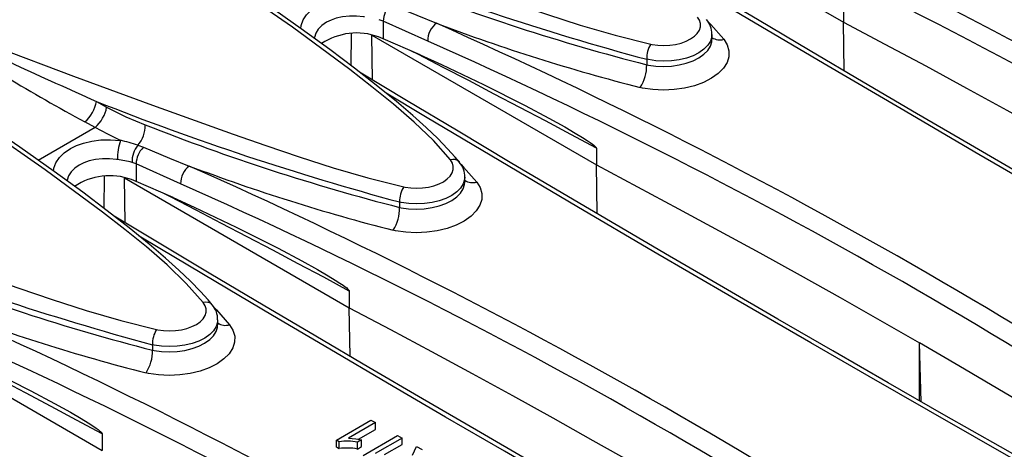
# Model space of a CAD drawing. Units: millimetres. Extents: x 56 to 3304, y 56 to 2320.
# Drawn here: x 2540 to 2610, y 1804 to 1835 of the extents above; entities that cross this region are included whole.
import ezdxf

# ---------------------------------------------------------------- set-up
doc = ezdxf.new("R2010")
doc.units = ezdxf.units.MM
doc.header["$LTSCALE"] = 8
doc.layers.add('HAURATON_PRODUCT_CONTOUR', color=7, linetype='Continuous', lineweight=25)

msp = doc.modelspace()

# ---------------------------------------------------------------- linework, layer by layer
at = {"layer": 'HAURATON_PRODUCT_CONTOUR'}
for p, q in [((2582.501, 1843.628), (2598.574, 1834.349)), ((2598.574, 1835.542), (2598.574, 1834.349)), ((2565.651, 1834.427), (2565.354, 1834.535)), ((2565.651, 1834.427), (2565.651, 1833.178)), ((2568.828, 1833.004), (2565.651, 1834.427)), ((2598.626, 1830.872), (2598.574, 1834.349)), ((2563.361, 1831.244), (2563.374, 1833.538)), ((2564.824, 1833.423), (2580.897, 1824.144)), ((2564.872, 1830.217), (2564.824, 1833.423)), ((2589.161, 1833.116), (2589.161, 1833.487)), ((2565.651, 1833.178), (2565.307, 1833.305)), ((2568.292, 1832.018), (2565.651, 1833.178)), ((2584.489, 1831.703), (2584.489, 1831.315)), ((2545.123, 1828.696), (2545.859, 1828.287)), ((2545.036, 1826.821), (2544.304, 1827.226)), ((2545.036, 1826.821), (2540.971, 1824.475)), ((2548.086, 1825.557), (2548.485, 1825.408)), ((2580.897, 1825.337), (2580.897, 1824.144)), ((2547.973, 1824.222), (2547.676, 1824.33)), ((2547.973, 1824.222), (2547.973, 1822.972)), ((2551.151, 1822.799), (2547.973, 1824.222)), ((2580.949, 1820.667), (2580.897, 1824.144)), ((2545.684, 1821.038), (2545.696, 1823.333)), ((2547.146, 1823.218), (2563.219, 1813.939)), ((2547.195, 1820.012), (2547.146, 1823.218)), ((2547.973, 1822.972), (2547.629, 1823.1)), ((2550.615, 1821.813), (2547.973, 1822.972)), ((2571.483, 1822.911), (2571.483, 1823.281)), ((2566.812, 1821.498), (2566.812, 1821.11)), ((2563.219, 1815.132), (2563.219, 1813.939)), ((2563.271, 1810.462), (2563.219, 1813.939)), ((2529.468, 1813.013), (2545.541, 1803.734)), ((2553.805, 1812.706), (2553.805, 1813.076)), ((2549.134, 1811.293), (2549.134, 1810.905)), ((2604.131, 1807.219), (2604.004, 1811.417)), ((2604.004, 1807.291), (2604.004, 1811.417)), ((2562.294, 1804.473), (2564.769, 1805.902)), ((2564.769, 1805.902), (2565.086, 1805.718)), ((2565.086, 1805.718), (2563.157, 1804.605)), ((2563.876, 1804.527), (2565.086, 1805.226)), ((2565.086, 1805.226), (2565.086, 1805.718)), ((2545.541, 1804.927), (2545.541, 1803.734)), ((2562.498, 1804.355), (2562.294, 1804.473)), ((2562.294, 1803.974), (2562.294, 1804.473)), ((2564.093, 1804.486), (2563.801, 1804.317)), ((2564.093, 1804.003), (2564.093, 1804.486)), ((2564.198, 1803.374), (2566.672, 1804.803)), ((2566.99, 1804.619), (2565.061, 1803.506)), ((2566.672, 1804.803), (2566.99, 1804.619)), ((2566.99, 1804.158), (2566.99, 1804.619)), ((2562.498, 1803.86), (2562.498, 1804.355)), ((2563.801, 1803.834), (2563.801, 1804.317)), ((2563.801, 1803.834), (2564.093, 1804.003)), ((2565.739, 1803.436), (2566.99, 1804.158)), ((2567.747, 1803.393), (2568.024, 1804.022)), ((2568.024, 1804.022), (2568.424, 1803.791))]:
    msp.add_line(p, q, dxfattribs=at)
at = {"layer": 'HAURATON_PRODUCT_CONTOUR', "flags": 128}
for points in [[(2550.047, 1844.889), (2555.583, 1842.806), (2561.172, 1840.713), (2566.829, 1838.624), (2572.575, 1836.562), (2574.93, 1835.738), (2577.312, 1834.925), (2579.738, 1834.148), (2582.226, 1833.428), (2584.792, 1832.79)], [(2570.449, 1824.51), (2569.232, 1825.885), (2567.864, 1827.209), (2566.384, 1828.491), (2564.833, 1829.741), (2563.25, 1830.969), (2559.148, 1833.999), (2555.094, 1836.814), (2550.643, 1839.76), (2546.127, 1842.626)], [(2645.028, 1804.288), (2643.918, 1804.908), (2639.759, 1807.241), (2635.63, 1809.566), (2631.532, 1811.884), (2627.467, 1814.192), (2623.435, 1816.492), (2619.437, 1818.782), (2615.474, 1821.062), (2611.547, 1823.331), (2607.659, 1825.588), (2603.802, 1827.837), (2599.974, 1830.079), (2596.178, 1832.313), (2592.412, 1834.539), (2588.678, 1836.757), (2584.976, 1838.967), (2581.742, 1840.907)], [(2571.09, 1824.345), (2570.788, 1824.714), (2570.25, 1825.31), (2569.539, 1826.039), (2568.712, 1826.826), (2567.754, 1827.686), (2566.588, 1828.682), (2565.15, 1829.854), (2563.586, 1831.075), (2561.824, 1832.398), (2559.776, 1833.886), (2557.316, 1835.618), (2554.697, 1837.403), (2551.873, 1839.269), (2551.215, 1839.691)], [(2642.524, 1805.358), (2642.34, 1805.461), (2635.59, 1809.256), (2628.913, 1813.036), (2622.318, 1816.795), (2618.093, 1819.217), (2613.904, 1821.63), (2608.259, 1824.899), (2602.682, 1828.15), (2597.174, 1831.382), (2591.726, 1834.599), (2586.35, 1837.796), (2583.537, 1839.481)], [(2559.745, 1833.908), (2559.766, 1834.123), (2559.912, 1834.516), (2560.161, 1834.888), (2560.508, 1835.229), (2560.94, 1835.527), (2561.382, 1835.745), (2561.872, 1835.92), (2562.476, 1836.061), (2563.116, 1836.142), (2563.817, 1836.16), (2564.518, 1836.112)], [(2566.163, 1835.613), (2568.039, 1834.847), (2569.447, 1834.276)], [(2564.307, 1834.736), (2564.232, 1834.745), (2563.731, 1834.785), (2563.229, 1834.782), (2562.742, 1834.733), (2562.281, 1834.635), (2561.91, 1834.509), (2561.578, 1834.347), (2561.254, 1834.121), (2560.998, 1833.86), (2560.818, 1833.57), (2560.719, 1833.265), (2560.715, 1833.204)], [(2532.369, 1834.684), (2537.906, 1832.6), (2543.494, 1830.508), (2549.151, 1828.418), (2554.898, 1826.357), (2557.252, 1825.533), (2559.634, 1824.72), (2562.061, 1823.943), (2564.549, 1823.223), (2567.115, 1822.585)], [(2584.792, 1832.79), (2584.884, 1832.771), (2585.287, 1832.711), (2585.716, 1832.69), (2586.135, 1832.708), (2586.558, 1832.767), (2586.947, 1832.862), (2587.316, 1832.995), (2587.631, 1833.156), (2587.904, 1833.348), (2588.111, 1833.556), (2588.257, 1833.786), (2588.331, 1834.018), (2588.334, 1834.26), (2588.267, 1834.49), (2588.127, 1834.715)], [(2588.886, 1834.381), (2589.073, 1834.195), (2590.005, 1833.132)], [(2598.574, 1834.349), (2601.519, 1832.793), (2604.448, 1831.226), (2607.361, 1829.65), (2610.258, 1828.064), (2613.138, 1826.468), (2616.002, 1824.862), (2618.85, 1823.247), (2621.682, 1821.622)], [(2589.149, 1833.487), (2589.147, 1833.316), (2589.049, 1833.003), (2588.859, 1832.704), (2588.584, 1832.424), (2588.231, 1832.174), (2587.809, 1831.96), (2587.332, 1831.788), (2586.812, 1831.662), (2586.264, 1831.587), (2585.704, 1831.564), (2585.148, 1831.595), (2584.611, 1831.677), (2584.489, 1831.703)], [(2590.005, 1833.132), (2590.252, 1832.734), (2590.375, 1832.317), (2590.369, 1831.89), (2590.235, 1831.468), (2589.977, 1831.062), (2589.603, 1830.683), (2589.121, 1830.343), (2588.549, 1830.051), (2587.899, 1829.816), (2587.192, 1829.643), (2586.447, 1829.539), (2585.686, 1829.505), (2584.929, 1829.543), (2584.199, 1829.65), (2584.034, 1829.685)], [(2584.489, 1831.315), (2584.611, 1831.291), (2585.14, 1831.217), (2585.704, 1831.192), (2586.256, 1831.22), (2586.812, 1831.3), (2587.325, 1831.427), (2587.809, 1831.603), (2588.225, 1831.814), (2588.584, 1832.067), (2588.856, 1832.34), (2589.049, 1832.641), (2589.146, 1832.944), (2589.149, 1833.116)], [(2552.771, 1814.305), (2551.554, 1815.68), (2550.186, 1817.004), (2548.706, 1818.286), (2547.155, 1819.536), (2545.572, 1820.764), (2541.471, 1823.794), (2537.417, 1826.609), (2532.966, 1829.554), (2528.449, 1832.421)], [(2580.897, 1825.337), (2579.069, 1826.317), (2577.242, 1827.291), (2575.414, 1828.258), (2573.587, 1829.22), (2571.761, 1830.176), (2569.934, 1831.125), (2568.108, 1832.069), (2567.666, 1832.296)], [(2568.292, 1832.018), (2569.801, 1831.338), (2572.808, 1829.912), (2575.803, 1828.4), (2577.495, 1827.497), (2578.626, 1826.867), (2579.382, 1826.426), (2579.888, 1826.118), (2580.227, 1825.9), (2580.455, 1825.746), (2580.607, 1825.635), (2580.709, 1825.554), (2580.778, 1825.495), (2580.824, 1825.451), (2580.866, 1825.404), (2580.882, 1825.38), (2580.894, 1825.354), (2580.897, 1825.337)], [(2627.35, 1794.083), (2626.24, 1794.703), (2622.081, 1797.036), (2617.952, 1799.361), (2613.854, 1801.678), (2609.789, 1803.987), (2605.757, 1806.287), (2601.759, 1808.577), (2597.796, 1810.857), (2593.87, 1813.126), (2589.981, 1815.383), (2586.124, 1817.632), (2582.297, 1819.874), (2578.5, 1822.108), (2574.734, 1824.334), (2571, 1826.552), (2567.298, 1828.762), (2564.064, 1830.702)], [(2553.412, 1814.14), (2553.11, 1814.509), (2552.572, 1815.105), (2551.861, 1815.834), (2551.034, 1816.621), (2550.076, 1817.48), (2548.91, 1818.477), (2547.473, 1819.649), (2545.908, 1820.87), (2544.146, 1822.193), (2542.098, 1823.681), (2539.638, 1825.413), (2537.019, 1827.198), (2534.195, 1829.064), (2533.537, 1829.486)], [(2624.847, 1795.152), (2624.662, 1795.256), (2617.912, 1799.051), (2611.235, 1802.831), (2604.64, 1806.59), (2600.415, 1809.012), (2596.226, 1811.425), (2590.581, 1814.694), (2585.004, 1817.945), (2579.496, 1821.176), (2574.049, 1824.394), (2568.672, 1827.591), (2565.859, 1829.276)], [(2545.859, 1828.287), (2547.231, 1827.588), (2548.624, 1827.012)], [(2546.841, 1825.907), (2545.937, 1826.338), (2545.036, 1826.821)], [(2542.067, 1823.703), (2542.088, 1823.918), (2542.231, 1824.306), (2542.483, 1824.683), (2542.825, 1825.02), (2543.263, 1825.322), (2543.699, 1825.538), (2544.194, 1825.715), (2544.79, 1825.855), (2545.439, 1825.937), (2546.128, 1825.955), (2546.841, 1825.907)], [(2548.485, 1825.408), (2550.361, 1824.642), (2551.77, 1824.071)], [(2514.691, 1824.479), (2520.228, 1822.395), (2525.816, 1820.303), (2531.474, 1818.213), (2537.22, 1816.152), (2539.574, 1815.328), (2541.956, 1814.515), (2544.383, 1813.737), (2546.871, 1813.018), (2549.437, 1812.38)], [(2546.629, 1824.531), (2546.554, 1824.54), (2546.053, 1824.58), (2545.551, 1824.577), (2545.064, 1824.528), (2544.603, 1824.43), (2544.232, 1824.304), (2543.9, 1824.142), (2543.576, 1823.916), (2543.321, 1823.654), (2543.141, 1823.365), (2543.041, 1823.06), (2543.038, 1822.999)], [(2567.115, 1822.585), (2567.207, 1822.566), (2567.609, 1822.506), (2568.038, 1822.484), (2568.458, 1822.503), (2568.88, 1822.562), (2569.27, 1822.657), (2569.638, 1822.79), (2569.954, 1822.95), (2570.226, 1823.143), (2570.433, 1823.351), (2570.579, 1823.581), (2570.653, 1823.813), (2570.656, 1824.055), (2570.589, 1824.285), (2570.449, 1824.51)], [(2571.208, 1824.176), (2571.395, 1823.99), (2572.328, 1822.927)], [(2580.897, 1824.144), (2583.841, 1822.588), (2586.77, 1821.021), (2589.683, 1819.445), (2592.58, 1817.859), (2595.46, 1816.263), (2598.325, 1814.657), (2601.173, 1813.042), (2604.004, 1811.417)], [(2572.328, 1822.927), (2572.574, 1822.529), (2572.697, 1822.111), (2572.691, 1821.685), (2572.558, 1821.263), (2572.299, 1820.857), (2571.925, 1820.478), (2571.444, 1820.138), (2570.871, 1819.846), (2570.221, 1819.611), (2569.514, 1819.438), (2568.77, 1819.334), (2568.008, 1819.3), (2567.252, 1819.338), (2566.521, 1819.445), (2566.357, 1819.48)], [(2571.471, 1823.282), (2571.469, 1823.111), (2571.371, 1822.798), (2571.182, 1822.499), (2570.907, 1822.219), (2570.553, 1821.969), (2570.132, 1821.755), (2569.654, 1821.583), (2569.134, 1821.457), (2568.587, 1821.382), (2568.027, 1821.359), (2567.47, 1821.39), (2566.933, 1821.472), (2566.812, 1821.498)], [(2566.812, 1821.11), (2566.933, 1821.085), (2567.462, 1821.011), (2568.027, 1820.987), (2568.579, 1821.015), (2569.134, 1821.095), (2569.647, 1821.221), (2570.132, 1821.398), (2570.548, 1821.609), (2570.907, 1821.862), (2571.179, 1822.135), (2571.371, 1822.436), (2571.469, 1822.739), (2571.471, 1822.911)], [(2563.219, 1815.132), (2561.391, 1816.112), (2559.564, 1817.085), (2557.737, 1818.053), (2555.91, 1819.015), (2554.083, 1819.971), (2552.256, 1820.92), (2550.43, 1821.864), (2549.989, 1822.091)], [(2550.615, 1821.813), (2552.123, 1821.132), (2555.131, 1819.707), (2558.125, 1818.195), (2559.817, 1817.292), (2560.948, 1816.662), (2561.704, 1816.221), (2562.211, 1815.913), (2562.55, 1815.695), (2562.777, 1815.54), (2562.929, 1815.43), (2563.032, 1815.349), (2563.1, 1815.29), (2563.146, 1815.246), (2563.188, 1815.199), (2563.204, 1815.175), (2563.216, 1815.149), (2563.219, 1815.132)], [(2609.673, 1783.877), (2608.563, 1784.497), (2604.403, 1786.83), (2600.274, 1789.156), (2596.177, 1791.473), (2592.111, 1793.782), (2588.079, 1796.082), (2584.082, 1798.372), (2580.119, 1800.652), (2576.192, 1802.921), (2572.304, 1805.178), (2568.446, 1807.427), (2564.619, 1809.669), (2560.822, 1811.903), (2557.057, 1814.129), (2553.323, 1816.347), (2549.621, 1818.557), (2546.387, 1820.496)], [(2607.169, 1784.947), (2606.985, 1785.05), (2600.235, 1788.846), (2593.558, 1792.625), (2586.962, 1796.385), (2582.738, 1798.807), (2578.548, 1801.22), (2574.309, 1803.673), (2570.108, 1806.116), (2565.944, 1808.549), (2561.819, 1810.971), (2557.727, 1813.386), (2553.676, 1815.789), (2549.663, 1818.182), (2548.187, 1819.066)], [(2549.437, 1812.38), (2549.529, 1812.36), (2549.931, 1812.301), (2550.36, 1812.279), (2550.78, 1812.298), (2551.202, 1812.357), (2551.592, 1812.452), (2551.96, 1812.585), (2552.276, 1812.745), (2552.549, 1812.938), (2552.755, 1813.146), (2552.902, 1813.376), (2552.975, 1813.608), (2552.979, 1813.849), (2552.911, 1814.08), (2552.771, 1814.305)], [(2553.531, 1813.971), (2553.717, 1813.785), (2554.65, 1812.722)], [(2563.219, 1813.939), (2566.164, 1812.382), (2569.093, 1810.816), (2572.005, 1809.24), (2574.902, 1807.654), (2577.783, 1806.058), (2580.647, 1804.452), (2583.495, 1802.837), (2586.326, 1801.212)], [(2553.794, 1813.077), (2553.791, 1812.906), (2553.694, 1812.593), (2553.504, 1812.293), (2553.229, 1812.014), (2552.875, 1811.764), (2552.454, 1811.55), (2551.977, 1811.378), (2551.457, 1811.252), (2550.909, 1811.177), (2550.349, 1811.154), (2549.792, 1811.184), (2549.255, 1811.267), (2549.134, 1811.293)], [(2554.65, 1812.722), (2554.897, 1812.324), (2555.019, 1811.906), (2555.013, 1811.48), (2554.88, 1811.058), (2554.622, 1810.651), (2554.247, 1810.273), (2553.766, 1809.933), (2553.193, 1809.641), (2552.544, 1809.406), (2551.837, 1809.233), (2551.092, 1809.129), (2550.33, 1809.095), (2549.574, 1809.132), (2548.844, 1809.24), (2548.679, 1809.275)], [(2549.134, 1810.905), (2549.255, 1810.88), (2549.784, 1810.806), (2550.349, 1810.782), (2550.901, 1810.81), (2551.457, 1810.89), (2551.97, 1811.016), (2552.454, 1811.193), (2552.87, 1811.404), (2553.229, 1811.657), (2553.501, 1811.93), (2553.694, 1812.23), (2553.791, 1812.534), (2553.793, 1812.706)], [(2545.541, 1804.927), (2543.714, 1805.907), (2541.886, 1806.88), (2540.059, 1807.848), (2538.232, 1808.81), (2536.405, 1809.765), (2534.579, 1810.715), (2532.752, 1811.659), (2532.311, 1811.886)], [(2532.937, 1811.608), (2534.446, 1810.927), (2537.454, 1809.502), (2540.448, 1807.989), (2542.14, 1807.087), (2543.27, 1806.457), (2544.027, 1806.016), (2544.533, 1805.707), (2544.872, 1805.49), (2545.099, 1805.335), (2545.252, 1805.225), (2545.354, 1805.144), (2545.423, 1805.085), (2545.469, 1805.041), (2545.51, 1804.993), (2545.526, 1804.97), (2545.538, 1804.944), (2545.541, 1804.927)], [(2626.051, 1798.077), (2623.355, 1799.777), (2620.641, 1801.468), (2617.911, 1803.149), (2615.163, 1804.822), (2612.398, 1806.485), (2609.617, 1808.138), (2606.819, 1809.782), (2604.004, 1811.417)], [(2563.157, 1804.605), (2563.691, 1804.562), (2564.093, 1804.486)], [(2562.294, 1803.974), (2562.319, 1803.96), (2562.345, 1803.946), (2562.37, 1803.931), (2562.396, 1803.917), (2562.421, 1803.903), (2562.447, 1803.889), (2562.473, 1803.874), (2562.498, 1803.86)]]:
    msp.add_lwpolyline(points, dxfattribs=at)
at = {"layer": 'HAURATON_PRODUCT_CONTOUR'}
for centre, radius, start, end in [((2453.496, 1513.924), 372.844, 53.94774, 66.05764), ((2453.492, 1513.916), 371.439, 53.94022, 66.06516), ((2435.818, 1503.719), 372.844, 53.94774, 66.05764), ((2435.814, 1503.711), 371.439, 53.94022, 66.06516), ((2636.25, 2023.957), 199.099, 248.35175, 254.93155), ((2622.387, 1979.073), 152.54, 248.42795, 255.61476), ((2567.28, 1834.428), 1.629, 133.30327, 180.0398), ((2704.352, 2187.254), 392.324, 244.18451, 246.05488), ((2570.39, 1833.031), 1.562, 127.12527, 181.00351), ((2418.141, 1493.514), 372.844, 53.94774, 66.05764), ((2618.394, 1964.331), 138.961, 249.37591, 255.68444), ((2587.643, 1833.537), 1.511, 358.11911, 42.04145), ((2605.098, 1939.957), 128.079, 235.87279, 241.6627), ((2563.747, 1829.076), 4.508, 69.75528, 123.78758), ((2418.137, 1493.506), 371.439, 53.94022, 66.06516), ((2586.385, 1831.761), 1.897, 147.12239, 181.72738), ((2589.712, 1834.05), 0.963, 235.12664, 287.75232), ((2581.642, 1831.232), 2.849, 327.12275, 1.67888), ((2542.711, 1829.077), 2.442, 310.70738, 351.01375), ((2618.572, 2013.752), 199.099, 248.35175, 254.93155), ((2543.392, 1828.708), 2.503, 311.05556, 350.31085), ((2546.525, 1826.962), 2.1, 318.02051, 1.35963), ((2604.709, 1968.868), 152.54, 248.42795, 255.61476), ((2551.671, 1824.46), 5.042, 163.31858, 179.19554), ((2543.743, 1812.488), 13.773, 71.61862, 77.001), ((2549.513, 1824.399), 1.838, 140.92572, 182.15125), ((2549.602, 1824.223), 1.629, 133.30327, 180.0398), ((2545.934, 1818.078), 6.49, 74.4255, 83.84783), ((2570.648, 1823.943), 0.601, 42.22254, 109.30577), ((2569.965, 1823.331), 1.511, 358.11911, 42.04145), ((2552.712, 1822.826), 1.562, 127.12527, 181.00351), ((2400.463, 1483.308), 372.844, 53.94774, 66.05764), ((2600.716, 1954.126), 138.961, 249.37591, 255.68444), ((2546.069, 1818.871), 4.508, 69.75528, 123.78758), ((2400.459, 1483.301), 371.439, 53.94022, 66.06516), ((2572.034, 1823.844), 0.963, 235.12664, 287.75232), ((2568.708, 1821.556), 1.897, 147.12239, 181.72738), ((2563.964, 1821.027), 2.849, 327.12275, 1.67888), ((2600.895, 2003.547), 199.099, 248.35175, 254.93155), ((2587.031, 1958.663), 152.54, 248.42795, 255.61476), ((2552.97, 1813.738), 0.601, 42.22254, 109.30577), ((2382.785, 1473.103), 372.844, 53.94774, 66.05764), ((2583.039, 1943.921), 138.961, 249.37591, 255.68444), ((2552.287, 1813.126), 1.511, 358.11911, 42.04145), ((2382.781, 1473.096), 371.439, 53.94022, 66.06516), ((2551.03, 1811.35), 1.897, 147.12239, 181.72738), ((2554.356, 1813.639), 0.963, 235.12664, 287.75232), ((2546.287, 1810.821), 2.849, 327.12275, 1.67888), ((2563.047, 1800.805), 3.592, 77.88601, 98.7922), ((2563.078, 1800.244), 3.662, 78.61904, 99.11674)]:
    msp.add_arc(centre, radius, start, end, dxfattribs=at)

doc.saveas('drawing.dxf')
